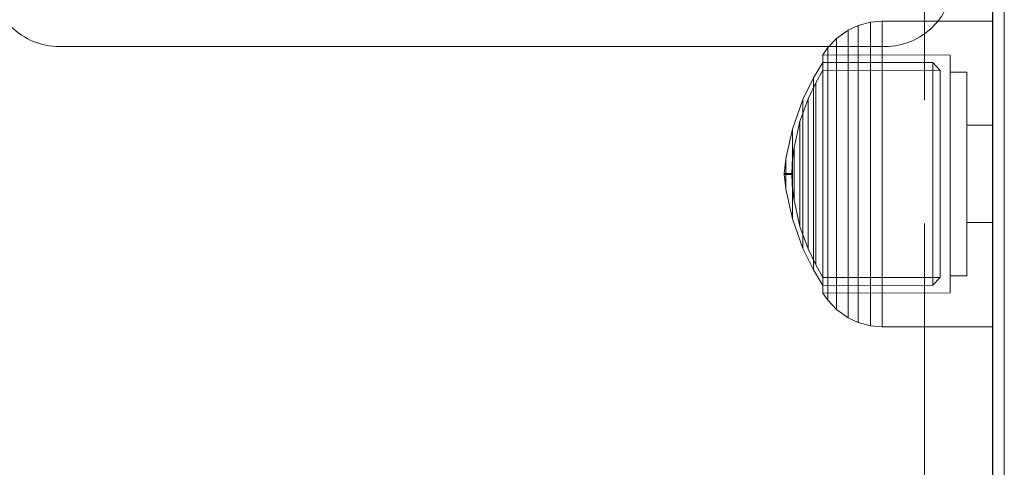
# Model space of a CAD drawing. Units: millimetres. Extents: x -1196 to 6174, y -524 to 7805.
# Drawn here: x 4014 to 4101, y 3726 to 3766 of the extents above; entities that cross this region are included whole.
import ezdxf

# ---------------------------------------------------------------- set-up
doc = ezdxf.new("R2010")
doc.units = ezdxf.units.MM
doc.linetypes.add('Hidden Line', pattern=[39.122222, 28.222222, -10.9])
for name, color, linetype in [('Dimensions', 7, 'Continuous'), ('Interior - Furniture', 7, 'Continuous'), ('Structural - Bearing', 7, 'Continuous')]:
    doc.layers.add(name, color=color, linetype=linetype)
for name, color, linetype, lineweight in [('Interior - Furniture _Pen_No__87', 7, 'Continuous', 20), ('Structural - Bearing_Pen_No__89', 7, 'Continuous', 20), ('Structural - Bearing_Pen_No__90', 7, 'Continuous', 20)]:
    doc.layers.add(name, color=color, linetype=linetype, lineweight=lineweight)
doc.styles.get("Standard").update_dxf_attribs({"font": 'arial.ttf'})
doc.dimstyles.new('Leikkiset keinu', dxfattribs={"dimtxt": 150, "dimasz": 2.5, "dimexe": 0.06, "dimexo": 0.625, "dimtad": 0, "dimtih": 1, "dimtoh": 1, "dimdec": 0, "dimtxsty": 'Standard', "dimcen": 2.5, "dimadec": 0, "dimazin": 0, "dimtfac": 1, "dimtmove": 0, "dimatfit": 3, "dimfxl": 1, "dimarcsym": 0})

# ---------------------------------------------------------------- blocks, each defined once
blk = doc.blocks.new('Slab_20', base_point=(1833.5, -332.5))
at = {"layer": 'Structural - Bearing_Pen_No__89', "linetype": 'Continuous', "flags": 128}
blk.add_lwpolyline([(1833.5, -332.5), (1906.5, -332.5, 0.414214), (1912.5, -326.5), (1912.5, -253.5, 0.414214), (1906.5, -247.5), (1833.5, -247.5, 0.414214), (1827.5, -253.5), (1827.5, -326.5, 0.414214)], format="xyb", close=True, dxfattribs=at)
blk = doc.blocks.new('Slab_21', base_point=(1827.5, -253.5))
at = {"layer": 'Structural - Bearing_Pen_No__89', "linetype": 'Continuous', "flags": 128}
blk.add_lwpolyline([(1827.5, -253.5), (1827.5, -326.5, 0.414214), (1833.5, -332.5), (1906.5, -332.5, 0.414214), (1912.5, -326.5), (1912.5, -253.5, 0.414214), (1906.5, -247.5), (1833.5, -247.5, 0.414214)], format="xyb", close=True, dxfattribs=at)
blk = doc.blocks.new('Slab_22', base_point=(1827.5, -253.5))
at = {"layer": 'Structural - Bearing_Pen_No__89', "linetype": 'Continuous', "flags": 128}
blk.add_lwpolyline([(1827.5, -253.5), (1827.5, -326.5, 0.414214), (1833.5, -332.5), (1906.5, -332.5, 0.414214), (1912.5, -326.5), (1912.5, -253.5, 0.414214), (1906.5, -247.5), (1833.5, -247.5, 0.414214)], format="xyb", close=True, dxfattribs=at)
blk = doc.blocks.new('00_100101_mice_black')
at = {"layer": 'Interior - Furniture _Pen_No__87', "linetype": 'Continuous'}
for p, q in [((13.45, 18.402), (12.2, 18.266)), ((13.45, 17.747), (13.45, 18.402)), ((13.471, 18.402), (13.459, 18.402)), ((13.487, 18.402), (13.471, 18.402)), ((13.504, 18.402), (13.487, 18.402)), ((13.496, 18.402), (13.504, 18.402)), ((13.521, 18.402), (13.504, 18.402)), ((13.535, 18.402), (13.521, 18.402)), ((13.535, 18.402), (13.541, 18.402)), ((13.55, 17.747), (13.55, 18.402)), ((13.55, 18.402), (14.8, 18.266)), ((9.531, 17.689), (6.922, 16.755)), ((8.871, 17.02), (11.177, 17.542)), ((12.16, 18.262), (9.531, 17.689)), ((9.652, 17.689), (9.531, 17.689)), ((9.889, 17.689), (9.652, 17.689)), ((10.237, 17.689), (9.889, 17.689)), ((10.683, 17.689), (10.237, 17.689)), ((11.215, 17.689), (10.683, 17.689)), ((11.247, 17.542), (11.177, 17.542)), ((11.816, 17.689), (11.215, 17.689)), ((11.247, 17.55), (12.51, 17.704)), ((11.386, 17.542), (11.247, 17.542)), ((11.59, 17.542), (11.386, 17.542)), ((11.851, 17.542), (11.59, 17.542)), ((12.469, 17.689), (11.816, 17.689)), ((12.162, 17.542), (11.851, 17.542)), ((12.2, 18.262), (12.16, 18.262)), ((12.514, 17.542), (12.162, 17.542)), ((12.281, 18.262), (12.2, 18.262)), ((12.398, 18.262), (12.281, 18.262)), ((12.549, 18.262), (12.398, 18.262)), ((13.153, 17.689), (12.469, 17.689)), ((12.54, 17.704), (12.51, 17.704)), ((12.896, 17.542), (12.514, 17.542)), ((12.6, 17.704), (12.54, 17.704)), ((12.728, 18.262), (12.549, 18.262)), ((12.686, 17.704), (12.6, 17.704)), ((12.686, 17.712), (13.45, 17.747)), ((12.798, 17.704), (12.686, 17.704)), ((12.931, 18.262), (12.728, 18.262)), ((12.93, 17.704), (12.798, 17.704)), ((13.297, 17.542), (12.896, 17.542)), ((13.08, 17.704), (12.93, 17.704)), ((13.152, 18.262), (12.931, 18.262)), ((13.243, 17.704), (13.08, 17.704)), ((13.383, 18.262), (13.152, 18.262)), ((13.153, 17.689), (13.847, 17.689)), ((13.847, 17.689), (13.153, 17.689)), ((13.413, 17.704), (13.243, 17.704)), ((13.297, 17.542), (13.703, 17.542)), ((13.703, 17.542), (13.297, 17.542)), ((13.383, 18.262), (13.617, 18.262)), ((13.617, 18.262), (13.383, 18.262)), ((13.413, 17.704), (13.587, 17.704)), ((13.587, 17.704), (13.413, 17.704)), ((13.471, 17.747), (13.459, 17.747)), ((13.487, 17.747), (13.471, 17.747)), ((13.504, 17.747), (13.487, 17.747)), ((13.496, 17.747), (13.504, 17.747)), ((13.521, 17.747), (13.504, 17.747)), ((13.535, 17.747), (13.521, 17.747)), ((13.535, 17.747), (13.541, 17.747)), ((14.314, 17.712), (13.55, 17.747)), ((13.757, 17.704), (13.587, 17.704)), ((13.848, 18.262), (13.617, 18.262)), ((14.104, 17.542), (13.703, 17.542)), ((13.92, 17.704), (13.757, 17.704)), ((14.531, 17.689), (13.847, 17.689)), ((14.069, 18.262), (13.848, 18.262)), ((14.07, 17.704), (13.92, 17.704)), ((14.272, 18.262), (14.069, 18.262)), ((14.202, 17.704), (14.07, 17.704)), ((14.486, 17.542), (14.104, 17.542)), ((14.314, 17.704), (14.202, 17.704)), ((14.451, 18.262), (14.272, 18.262)), ((14.4, 17.704), (14.314, 17.704)), ((14.46, 17.704), (14.4, 17.704)), ((14.602, 18.262), (14.451, 18.262)), ((14.49, 17.704), (14.46, 17.704)), ((14.838, 17.542), (14.486, 17.542)), ((15.753, 17.55), (14.49, 17.704)), ((15.184, 17.689), (14.531, 17.689)), ((14.719, 18.262), (14.602, 18.262)), ((14.8, 18.262), (14.719, 18.262)), ((14.84, 18.262), (14.8, 18.262)), ((15.149, 17.542), (14.838, 17.542)), ((14.84, 18.262), (17.469, 17.689)), ((15.41, 17.542), (15.149, 17.542)), ((15.785, 17.689), (15.184, 17.689)), ((15.614, 17.542), (15.41, 17.542)), ((15.753, 17.542), (15.614, 17.542)), ((15.823, 17.542), (15.753, 17.542)), ((16.317, 17.689), (15.785, 17.689)), ((18.129, 17.02), (15.823, 17.542)), ((16.763, 17.689), (16.317, 17.689)), ((17.111, 17.689), (16.763, 17.689)), ((17.348, 17.689), (17.111, 17.689)), ((17.469, 17.689), (17.348, 17.689)), ((17.469, 17.689), (20.078, 16.755)), ((6.922, 16.755), (5.024, 15.817)), ((6.873, 16.302), (8.871, 17.02)), ((7.122, 16.755), (6.922, 16.755)), ((7.515, 16.755), (7.122, 16.755)), ((8.091, 16.755), (7.515, 16.755)), ((8.831, 16.755), (8.091, 16.755)), ((9.713, 16.755), (8.831, 16.755)), ((9.012, 17.02), (8.871, 17.02)), ((9.289, 17.02), (9.012, 17.02)), ((9.694, 17.02), (9.289, 17.02)), ((10.214, 17.02), (9.694, 17.02)), ((10.709, 16.755), (9.713, 16.755)), ((10.835, 17.02), (10.214, 17.02)), ((11.791, 16.755), (10.709, 16.755)), ((11.536, 17.02), (10.835, 17.02)), ((12.297, 17.02), (11.536, 17.02)), ((12.924, 16.755), (11.791, 16.755)), ((13.095, 17.02), (12.297, 17.02)), ((12.924, 16.755), (14.076, 16.755)), ((14.076, 16.755), (12.924, 16.755)), ((13.095, 17.02), (13.905, 17.02)), ((13.905, 17.02), (13.095, 17.02)), ((14.703, 17.02), (13.905, 17.02)), ((15.209, 16.755), (14.076, 16.755)), ((15.464, 17.02), (14.703, 17.02)), ((16.291, 16.755), (15.209, 16.755)), ((16.165, 17.02), (15.464, 17.02)), ((16.786, 17.02), (16.165, 17.02)), ((17.287, 16.755), (16.291, 16.755)), ((17.306, 17.02), (16.786, 17.02)), ((18.169, 16.755), (17.287, 16.755)), ((17.711, 17.02), (17.306, 17.02)), ((17.988, 17.02), (17.711, 17.02)), ((18.129, 17.02), (17.988, 17.02)), ((20.127, 16.302), (18.129, 17.02)), ((18.909, 16.755), (18.169, 16.755)), ((19.485, 16.755), (18.909, 16.755)), ((19.878, 16.755), (19.485, 16.755)), ((20.078, 16.755), (19.878, 16.755)), ((20.078, 16.755), (21.976, 15.817)), ((5.024, 15.817), (3.651, 14.98)), ((5.282, 15.817), (5.024, 15.817)), ((5.789, 15.817), (5.282, 15.817)), ((5.459, 15.626), (6.873, 16.302)), ((6.531, 15.817), (5.789, 15.817)), ((7.484, 15.817), (6.531, 15.817)), ((7.075, 16.302), (6.873, 16.302)), ((7.471, 16.302), (7.075, 16.302)), ((8.051, 16.302), (7.471, 16.302)), ((8.62, 15.817), (7.484, 15.817)), ((8.796, 16.302), (8.051, 16.302)), ((9.904, 15.817), (8.62, 15.817)), ((9.685, 16.302), (8.796, 16.302)), ((10.689, 16.302), (9.685, 16.302)), ((11.298, 15.817), (9.904, 15.817)), ((11.778, 16.302), (10.689, 16.302)), ((12.758, 15.817), (11.298, 15.817)), ((12.92, 16.302), (11.778, 16.302)), ((12.758, 15.817), (14.242, 15.817)), ((14.242, 15.817), (12.758, 15.817)), ((12.92, 16.302), (14.08, 16.302)), ((14.08, 16.302), (12.92, 16.302)), ((15.222, 16.302), (14.08, 16.302)), ((15.702, 15.817), (14.242, 15.817)), ((16.311, 16.302), (15.222, 16.302)), ((17.096, 15.817), (15.702, 15.817)), ((17.315, 16.302), (16.311, 16.302)), ((18.38, 15.817), (17.096, 15.817)), ((18.204, 16.302), (17.315, 16.302)), ((18.949, 16.302), (18.204, 16.302)), ((19.516, 15.817), (18.38, 15.817)), ((19.529, 16.302), (18.949, 16.302)), ((20.469, 15.817), (19.516, 15.817)), ((19.925, 16.302), (19.529, 16.302)), ((20.127, 16.302), (19.925, 16.302)), ((21.541, 15.626), (20.127, 16.302)), ((21.211, 15.817), (20.469, 15.817)), ((21.718, 15.817), (21.211, 15.817)), ((21.976, 15.817), (21.718, 15.817)), ((21.976, 15.817), (23.349, 14.98)), ((2.978, 14.98), (2.342, 14.546)), ((3, 3.75), (2.978, 14.98)), ((3.297, 14.98), (2.978, 14.98)), ((3.927, 14.98), (3.297, 14.98)), ((3.95, 14.98), (3.651, 14.98)), ((3.651, 14.98), (3.661, 5.283)), ((4.848, 14.98), (3.927, 14.98)), ((4.539, 14.98), (3.95, 14.98)), ((4.343, 14.981), (5.459, 15.626)), ((4.355, 4.613), (4.343, 14.981)), ((5.401, 14.98), (4.539, 14.98)), ((6.031, 14.98), (4.848, 14.98)), ((6.509, 14.98), (5.401, 14.98)), ((5.704, 15.626), (5.459, 15.626)), ((6.185, 15.626), (5.704, 15.626)), ((7.442, 14.98), (6.031, 14.98)), ((6.888, 15.626), (6.185, 15.626)), ((7.829, 14.98), (6.509, 14.98)), ((7.793, 15.626), (6.888, 15.626)), ((9.036, 14.98), (7.442, 14.98)), ((8.871, 15.626), (7.793, 15.626)), ((9.322, 14.98), (7.829, 14.98)), ((10.089, 15.626), (8.871, 15.626)), ((10.766, 14.98), (9.036, 14.98)), ((10.941, 14.98), (9.322, 14.98)), ((11.411, 15.626), (10.089, 15.626)), ((12.579, 14.98), (10.766, 14.98)), ((12.638, 14.98), (10.941, 14.98)), ((12.797, 15.626), (11.411, 15.626)), ((14.421, 14.98), (12.579, 14.98)), ((14.362, 14.98), (12.638, 14.98)), ((12.797, 15.626), (14.203, 15.626)), ((14.203, 15.626), (12.797, 15.626)), ((15.589, 15.626), (14.203, 15.626)), ((16.059, 14.98), (14.362, 14.98)), ((16.234, 14.98), (14.421, 14.98)), ((16.911, 15.626), (15.589, 15.626)), ((17.678, 14.98), (16.059, 14.98)), ((17.964, 14.98), (16.234, 14.98)), ((18.129, 15.626), (16.911, 15.626)), ((19.171, 14.98), (17.678, 14.98)), ((19.558, 14.98), (17.964, 14.98)), ((19.207, 15.626), (18.129, 15.626)), ((20.491, 14.98), (19.171, 14.98)), ((20.112, 15.626), (19.207, 15.626)), ((20.969, 14.98), (19.558, 14.98)), ((20.815, 15.626), (20.112, 15.626)), ((21.599, 14.98), (20.491, 14.98)), ((21.296, 15.626), (20.815, 15.626)), ((22.152, 14.98), (20.969, 14.98)), ((21.541, 15.626), (21.296, 15.626)), ((22.657, 14.981), (21.541, 15.626)), ((22.461, 14.98), (21.599, 14.98)), ((23.073, 14.98), (22.152, 14.98)), ((23.05, 14.98), (22.461, 14.98)), ((22.645, 4.613), (22.657, 14.981)), ((23.349, 14.98), (23.05, 14.98)), ((23.703, 14.98), (23.073, 14.98)), ((23.349, 14.98), (23.339, 5.283)), ((24.022, 14.98), (23.703, 14.98)), ((24, 3.75), (24.022, 14.98)), ((24.022, 14.98), (24.658, 14.546)), ((2.342, 14.546), (1.525, 13.778)), ((2.681, 14.546), (2.342, 14.546)), ((3.348, 14.546), (2.681, 14.546)), ((4.325, 14.546), (3.348, 14.546)), ((5.58, 14.546), (4.325, 14.546)), ((7.075, 14.546), (5.58, 14.546)), ((8.766, 14.546), (7.075, 14.546)), ((10.601, 14.546), (8.766, 14.546)), ((12.524, 14.546), (10.601, 14.546)), ((12.524, 14.546), (14.476, 14.546)), ((14.476, 14.546), (12.524, 14.546)), ((16.399, 14.546), (14.476, 14.546)), ((18.234, 14.546), (16.399, 14.546)), ((19.925, 14.546), (18.234, 14.546)), ((21.42, 14.546), (19.925, 14.546)), ((22.675, 14.546), (21.42, 14.546)), ((23.652, 14.546), (22.675, 14.546)), ((24.319, 14.546), (23.652, 14.546)), ((24.658, 14.546), (24.319, 14.546)), ((24.658, 14.546), (25.475, 13.778)), ((1.525, 13.778), (0.786, 12.74)), ((1.889, 13.778), (1.525, 13.778)), ((2.605, 13.778), (1.889, 13.778)), ((3.653, 13.778), (2.605, 13.778)), ((5, 13.778), (3.653, 13.778)), ((6.605, 13.778), (5, 13.778)), ((8.42, 13.778), (6.605, 13.778)), ((10.389, 13.778), (8.42, 13.778)), ((12.452, 13.778), (10.389, 13.778)), ((12.452, 13.778), (14.548, 13.778)), ((14.548, 13.778), (12.452, 13.778)), ((16.611, 13.778), (14.548, 13.778)), ((18.58, 13.778), (16.611, 13.778)), ((20.395, 13.778), (18.58, 13.778)), ((22, 13.778), (20.395, 13.778)), ((23.347, 13.778), (22, 13.778)), ((24.395, 13.778), (23.347, 13.778)), ((25.111, 13.778), (24.395, 13.778)), ((25.475, 13.778), (25.111, 13.778)), ((25.475, 13.778), (26.214, 12.74)), ((0.786, 12.74), (0.386, 11.883)), ((1.172, 12.74), (0.786, 12.74)), ((1.933, 12.74), (1.172, 12.74)), ((3.045, 12.74), (1.933, 12.74)), ((4.475, 12.74), (3.045, 12.74)), ((6.18, 12.74), (4.475, 12.74)), ((8.106, 12.74), (6.18, 12.74)), ((10.197, 12.74), (8.106, 12.74)), ((12.388, 12.74), (10.197, 12.74)), ((12.388, 12.74), (14.612, 12.74)), ((14.612, 12.74), (12.388, 12.74)), ((16.803, 12.74), (14.612, 12.74)), ((18.894, 12.74), (16.803, 12.74)), ((20.82, 12.74), (18.894, 12.74)), ((22.525, 12.74), (20.82, 12.74)), ((23.955, 12.74), (22.525, 12.74)), ((25.067, 12.74), (23.955, 12.74)), ((25.828, 12.74), (25.067, 12.74)), ((26.214, 12.74), (25.828, 12.74)), ((26.214, 12.74), (26.614, 11.883)), ((0.386, 11.883), (0.089, 10.789)), ((0.785, 11.883), (0.386, 11.883)), ((1.57, 11.883), (0.785, 11.883)), ((2.717, 11.883), (1.57, 11.883)), ((4.192, 11.883), (2.717, 11.883)), ((5.95, 11.883), (4.192, 11.883)), ((7.937, 11.883), (5.95, 11.883)), ((10.093, 11.883), (7.937, 11.883)), ((12.353, 11.883), (10.093, 11.883)), ((12.353, 11.883), (14.647, 11.883)), ((14.647, 11.883), (12.353, 11.883)), ((16.907, 11.883), (14.647, 11.883)), ((19.063, 11.883), (16.907, 11.883)), ((21.05, 11.883), (19.063, 11.883)), ((22.808, 11.883), (21.05, 11.883)), ((24.283, 11.883), (22.808, 11.883)), ((25.43, 11.883), (24.283, 11.883)), ((26.215, 11.883), (25.43, 11.883)), ((26.614, 11.883), (26.215, 11.883)), ((26.614, 11.883), (26.911, 10.789)), ((0.089, 10.789), (0, 9.75)), ((0.497, 10.789), (0.089, 10.789)), ((1.299, 10.789), (0.497, 10.789)), ((2.473, 10.789), (1.299, 10.789)), ((3.981, 10.789), (2.473, 10.789)), ((5.779, 10.789), (3.981, 10.789)), ((7.811, 10.789), (5.779, 10.789)), ((10.016, 10.789), (7.811, 10.789)), ((12.327, 10.789), (10.016, 10.789)), ((12.327, 10.789), (14.673, 10.789)), ((14.673, 10.789), (12.327, 10.789)), ((16.984, 10.789), (14.673, 10.789)), ((19.189, 10.789), (16.984, 10.789)), ((21.221, 10.789), (19.189, 10.789)), ((23.019, 10.789), (21.221, 10.789)), ((24.527, 10.789), (23.019, 10.789)), ((25.701, 10.789), (24.527, 10.789)), ((26.503, 10.789), (25.701, 10.789)), ((26.911, 10.789), (26.503, 10.789)), ((26.911, 10.789), (27, 9.75)), ((0.41, 9.75), (0, 9.75)), ((0, 9.75), (0, 0)), ((1.218, 9.75), (0.41, 9.75)), ((2.399, 9.75), (1.218, 9.75)), ((3.918, 9.75), (2.399, 9.75)), ((5.727, 9.75), (3.918, 9.75)), ((7.773, 9.75), (5.727, 9.75)), ((9.993, 9.75), (7.773, 9.75)), ((12.319, 9.75), (9.993, 9.75)), ((12.319, 9.75), (14.681, 9.75)), ((14.681, 9.75), (12.319, 9.75)), ((17.007, 9.75), (14.681, 9.75)), ((19.227, 9.75), (17.007, 9.75)), ((21.273, 9.75), (19.227, 9.75)), ((23.082, 9.75), (21.273, 9.75)), ((24.601, 9.75), (23.082, 9.75)), ((25.782, 9.75), (24.601, 9.75)), ((26.59, 9.75), (25.782, 9.75)), ((27, 9.75), (26.59, 9.75)), ((27, 9.75), (27, 0)), ((3.661, 5.283), (4.355, 4.613)), ((3.96, 5.283), (3.661, 5.283)), ((4.549, 5.283), (3.96, 5.283)), ((5.41, 5.283), (4.549, 5.283)), ((6.516, 5.283), (5.41, 5.283)), ((7.835, 5.283), (6.516, 5.283)), ((9.326, 5.283), (7.835, 5.283)), ((10.944, 5.283), (9.326, 5.283)), ((12.639, 5.283), (10.944, 5.283)), ((12.639, 5.283), (14.361, 5.283)), ((14.361, 5.283), (12.639, 5.283)), ((16.056, 5.283), (14.361, 5.283)), ((17.674, 5.283), (16.056, 5.283)), ((19.165, 5.283), (17.674, 5.283)), ((20.484, 5.283), (19.165, 5.283)), ((21.59, 5.283), (20.484, 5.283)), ((22.451, 5.283), (21.59, 5.283)), ((23.04, 5.283), (22.451, 5.283)), ((23.339, 5.283), (22.645, 4.613)), ((23.339, 5.283), (23.04, 5.283)), ((4.632, 4.613), (4.355, 4.613)), ((5.18, 4.613), (4.632, 4.613)), ((5.98, 4.613), (5.18, 4.613)), ((7.009, 4.613), (5.98, 4.613)), ((8.234, 4.613), (7.009, 4.613)), ((9.62, 4.613), (8.234, 4.613)), ((11.124, 4.613), (9.62, 4.613)), ((12.7, 4.613), (11.124, 4.613)), ((12.7, 4.613), (14.3, 4.613)), ((14.3, 4.613), (12.7, 4.613)), ((15.876, 4.613), (14.3, 4.613)), ((17.38, 4.613), (15.876, 4.613)), ((18.766, 4.613), (17.38, 4.613)), ((19.991, 4.613), (18.766, 4.613)), ((21.02, 4.613), (19.991, 4.613)), ((21.82, 4.613), (21.02, 4.613)), ((22.368, 4.613), (21.82, 4.613)), ((22.645, 4.613), (22.368, 4.613)), ((3.319, 3.75), (3, 3.75)), ((3.947, 3.75), (3.319, 3.75)), ((4.866, 3.75), (3.947, 3.75)), ((4.5, 2.25), (4.5, 3.75)), ((6.047, 3.75), (4.866, 3.75)), ((7.454, 3.75), (6.047, 3.75)), ((9.046, 3.75), (7.454, 3.75)), ((10.772, 3.75), (9.046, 3.75)), ((12.581, 3.75), (10.772, 3.75)), ((14.419, 3.75), (12.581, 3.75)), ((16.228, 3.75), (14.419, 3.75)), ((17.954, 3.75), (16.228, 3.75)), ((19.546, 3.75), (17.954, 3.75)), ((20.953, 3.75), (19.546, 3.75)), ((22.134, 3.75), (20.953, 3.75)), ((23.053, 3.75), (22.134, 3.75)), ((22.5, 2.25), (22.5, 3.75)), ((23.681, 3.75), (23.053, 3.75)), ((24, 3.75), (23.681, 3.75)), ((4.773, 2.25), (4.5, 2.25)), ((5.312, 2.25), (4.773, 2.25)), ((6.099, 2.25), (5.312, 2.25)), ((7.112, 2.25), (6.099, 2.25)), ((8.318, 2.25), (7.112, 2.25)), ((9.682, 2.25), (8.318, 2.25)), ((9.204, 0), (9.204, 2.25)), ((11.162, 2.25), (9.682, 2.25)), ((12.713, 2.25), (11.162, 2.25)), ((14.287, 2.25), (12.713, 2.25)), ((15.838, 2.25), (14.287, 2.25)), ((17.318, 2.25), (15.838, 2.25)), ((18.682, 2.25), (17.318, 2.25)), ((17.796, 0), (17.796, 2.25)), ((19.888, 2.25), (18.682, 2.25)), ((20.901, 2.25), (19.888, 2.25)), ((21.688, 2.25), (20.901, 2.25)), ((22.227, 2.25), (21.688, 2.25)), ((22.5, 2.25), (22.227, 2.25)), ((0.41, 0), (0, 0)), ((1.218, 0), (0.41, 0)), ((2.399, 0), (1.218, 0)), ((3.918, 0), (2.399, 0)), ((5.727, 0), (3.918, 0)), ((7.773, 0), (5.727, 0)), ((9.993, 0), (7.773, 0)), ((12.319, 0), (9.993, 0)), ((14.681, 0), (12.319, 0)), ((17.007, 0), (14.681, 0)), ((19.227, 0), (17.007, 0)), ((21.273, 0), (19.227, 0)), ((23.082, 0), (21.273, 0)), ((24.601, 0), (23.082, 0)), ((25.782, 0), (24.601, 0)), ((26.59, 0), (25.782, 0)), ((27, 0), (26.59, 0))]:
    blk.add_line(p, q, dxfattribs=at)
blk = doc.blocks.new('Beam_64', base_point=(1915.02, -330))
at = {"layer": 'Structural - Bearing_Pen_No__90', "linetype": 'Hidden Line'}
blk.add_line((1916.02, -650.206), (1916.02, -256), dxfattribs=at)
blk = doc.blocks.new('Beam_66', base_point=(1910, -330))
at = {"layer": 'Structural - Bearing_Pen_No__90', "linetype": 'Hidden Line'}
blk.add_line((1910, -650.206), (1910, -256), dxfattribs=at)
blk = doc.blocks.new('Beam_72', base_point=(1916.04, -323.926))
at = {"layer": 'Structural - Bearing_Pen_No__90', "linetype": 'Continuous'}
for p, q in [((1916.04, -1870.593), (1916.04, -255.926)), ((1917.04, -1870.593), (1917.04, -255.926))]:
    blk.add_line(p, q, dxfattribs=at)
blk = doc.blocks.new('*D181')
at = {"layer": 'Defpoints', "color": 0}
for p in [(1274.079, 6506.081), (-968.515, 228.171), (4100.109, 228.171)]:
    blk.add_point(p, dxfattribs=at)
at = {"layer": 'Dimensions', "color": 0, "lineweight": -2}
for p, q in [((1273.454, 6506.081), (-968.575, 6506.081)), ((-968.515, 6503.581), (-968.515, 3444.326)), ((-968.515, 230.671), (-968.515, 3289.926)), ((4099.484, 228.171), (-968.575, 228.171))]:
    blk.add_line(p, q, dxfattribs=at)
at = {"layer": 'Dimensions', "color": 0}
for points in [[(-968.098, 6503.581), (-968.932, 6503.581), (-968.515, 6506.081)], [(-968.932, 230.671), (-968.098, 230.671), (-968.515, 228.171)]]:
    blk.add_solid(points, dxfattribs=at)
at = {"layer": 'Dimensions', "color": 0, "insert": (-968.515, 3367.126), "char_height": 150, "attachment_point": 5}
blk.add_mtext('6278', dxfattribs=at)
blk = doc.blocks.new('*D182')
at = {"layer": 'Defpoints', "color": 0}
for p in [(274.079, 4346.081), (6174.079, 3266.081), (6174.079, -426.046)]:
    blk.add_point(p, dxfattribs=at)
at = {"layer": 'Dimensions', "color": 0, "lineweight": -2}
for p, q in [((274.079, 4345.456), (274.079, -426.106)), ((6174.079, 3265.456), (6174.079, -426.106)), ((276.579, -426.046), (3000.029, -426.046)), ((6171.579, -426.046), (3448.129, -426.046))]:
    blk.add_line(p, q, dxfattribs=at)
at = {"layer": 'Dimensions', "color": 0}
for points in [[(276.579, -425.63), (276.579, -426.463), (274.079, -426.046)], [(6171.579, -426.463), (6171.579, -425.63), (6174.079, -426.046)]]:
    blk.add_solid(points, dxfattribs=at)
at = {"layer": 'Dimensions', "color": 0, "insert": (3224.079, -426.046), "char_height": 150, "attachment_point": 5}
blk.add_mtext('5900', dxfattribs=at)
blk = doc.blocks.new('*D183')
at = {"layer": 'Defpoints', "color": 0}
for p in [(-250.735, 5508.581), (1280.548, 5508.581), (4110.139, 2225.488)]:
    blk.add_point(p, dxfattribs=at)
at = {"layer": 'Dimensions', "color": 0, "lineweight": -2}
for p, q in [((1279.923, 5508.581), (-250.795, 5508.581)), ((-250.735, 5506.081), (-250.735, 3944.235)), ((-250.735, 2227.988), (-250.735, 3789.835)), ((4109.514, 2225.488), (-250.795, 2225.488))]:
    blk.add_line(p, q, dxfattribs=at)
at = {"layer": 'Dimensions', "color": 0}
for points in [[(-250.319, 5506.081), (-251.152, 5506.081), (-250.735, 5508.581)], [(-251.152, 2227.988), (-250.319, 2227.988), (-250.735, 2225.488)]]:
    blk.add_solid(points, dxfattribs=at)
at = {"layer": 'Dimensions', "color": 0, "insert": (-250.735, 3867.035), "char_height": 150, "attachment_point": 5}
blk.add_mtext('3283', dxfattribs=at)

msp = doc.modelspace()

# ---------------------------------------------------------------- block references
at = {"layer": 'Interior - Furniture', "color": 104, "linetype": 'Continuous', "lineweight": 20, "true_color": 0x029e21, "xscale": -1, "zscale": 1000, "rotation": 89.99999999999999}
msp.add_blockref('00_100101_mice_black', (4100.079, 3765.831), dxfattribs=at)
at = {"layer": 'Structural - Bearing', "color": 123, "linetype": 'Continuous', "lineweight": 20, "true_color": 0x71cebe}
for name, p in [('Slab_20', (4017.579, 3763.581)), ('Slab_21', (4011.579, 3842.581)), ('Slab_22', (4011.579, 3842.581))]:
    msp.add_blockref(name, p, dxfattribs=at)
at = {"layer": 'Structural - Bearing', "color": 132, "lineweight": 20, "true_color": 0x00bfbf}
for name, p in [('Beam_66', (4094.079, 3766.081)), ('Beam_64', (4099.099, 3766.081)), ('Beam_72', (4100.119, 3772.155))]:
    msp.add_blockref(name, p, dxfattribs=at)

# ---------------------------------------------------------------- dimensions: what is measured, and where the dimension line sits
at = {"layer": 'Dimensions'}
for base, p1, p2, picture, middle in [((-968.515, 228.171), (1274.079, 6506.081), (4100.109, 228.171), '*D181', (-968.515, 3367.126)), ((-250.735, 5508.581), (4110.139, 2225.488), (1280.548, 5508.581), '*D183', (-250.735, 3867.035))]:
    dim = msp.add_linear_dim(base=base, p1=p1, p2=p2, angle=90, dimstyle='Leikkiset keinu', dxfattribs=at)
    dim.commit()
    dim.dimension.update_dxf_attribs({"geometry": picture, "text_midpoint": middle})
dim = msp.add_linear_dim(base=(6174.079, -426.046), p1=(274.079, 4346.081), p2=(6174.079, 3266.081), dimstyle='Leikkiset keinu', dxfattribs=at)
dim.commit()
dim.dimension.update_dxf_attribs({"geometry": '*D182', "text_midpoint": (3224.079, -426.046)})

doc.saveas('drawing.dxf')
